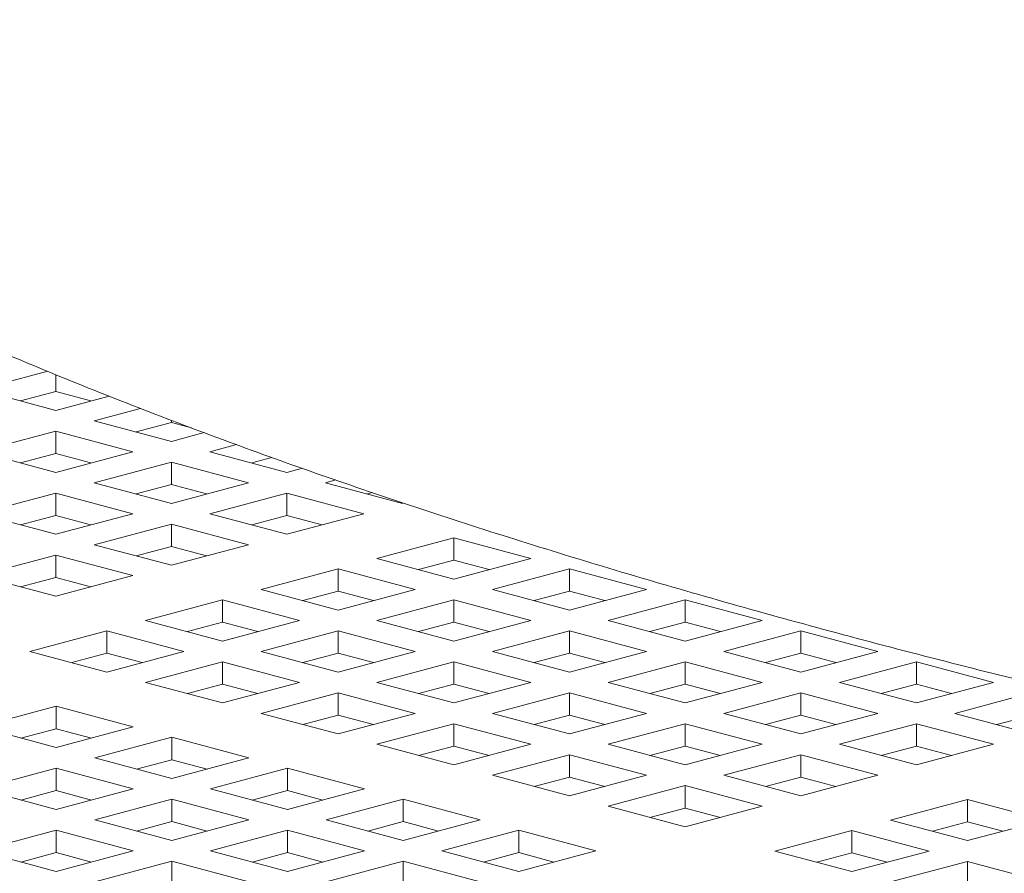
# Model space of a CAD drawing. Units: inches. Extents: x 0.1 to 8.5, y 0.3 to 10.8.
# Drawn here: x 5.9 to 6.1, y 8.5 to 8.6 of the extents above; entities that cross this region are included whole.
import ezdxf

# ---------------------------------------------------------------- set-up
doc = ezdxf.new("R2010")
doc.units = ezdxf.units.IN
doc.header["$MEASUREMENT"] = 0

msp = doc.modelspace()

# ---------------------------------------------------------------- linework, layer by layer
at = {"color": 7, "linetype": 'Continuous', "lineweight": 18}
for p, q in [((5.93510997, 8.58606363), (5.92520116, 8.58340895)), ((5.9362497, 8.58315753), (5.9362497, 8.58559219)), ((5.92520116, 8.58340895), (5.9362497, 8.58044892)), ((5.9362497, 8.58315753), (5.93119471, 8.58180324)), ((5.9413047, 8.58180324), (5.9362497, 8.58315753)), ((5.9362497, 8.58044892), (5.94391824, 8.58250341)), ((5.94841992, 8.58074152), (5.94178874, 8.57896496)), ((5.94178874, 8.57896496), (5.95283728, 8.57600493)), ((5.95283728, 8.57871353), (5.94778229, 8.57735924)), ((5.95283728, 8.57871353), (5.95283728, 8.57901263)), ((5.95573626, 8.57793686), (5.95283728, 8.57871353)), ((5.93624974, 8.577481), (5.92520119, 8.57452097)), ((5.94729828, 8.57452097), (5.93624974, 8.577481)), ((5.93624974, 8.57426955), (5.93624974, 8.577481)), ((5.95283728, 8.57600493), (5.95754504, 8.57726619)), ((5.96219193, 8.57554324), (5.95837624, 8.57452098)), ((5.92520119, 8.57452097), (5.93624974, 8.57156094)), ((5.93624974, 8.57426955), (5.93119474, 8.57291526)), ((5.93624974, 8.57156094), (5.94729828, 8.57452097)), ((5.94130473, 8.57291526), (5.93624974, 8.57426955)), ((5.95837624, 8.57452098), (5.96942479, 8.57156095)), ((5.96725892, 8.5736893), (5.96436979, 8.57291527)), ((5.95283725, 8.57303702), (5.9417887, 8.57007699)), ((5.96388579, 8.57007699), (5.95283725, 8.57303702)), ((5.95283725, 8.56982557), (5.95283725, 8.57303702)), ((5.96942479, 8.57156095), (5.97163102, 8.57215202)), ((5.9417887, 8.57007699), (5.95283725, 8.56711697)), ((5.95283725, 8.56982557), (5.94778225, 8.56847128)), ((5.95283725, 8.56711697), (5.96388579, 8.57007699)), ((5.95789224, 8.56847128), (5.95283725, 8.56982557)), ((5.97642178, 8.57046759), (5.97496382, 8.57007698)), ((5.97496382, 8.57007698), (5.98601237, 8.56711696)), ((5.9362497, 8.56859303), (5.92520116, 8.56563301)), ((5.94729825, 8.56563301), (5.9362497, 8.56859303)), ((5.9362497, 8.56538158), (5.9362497, 8.56859303)), ((5.96942482, 8.56859302), (5.95837628, 8.565633)), ((5.98047337, 8.565633), (5.96942482, 8.56859302)), ((5.96942482, 8.56538157), (5.96942482, 8.56859302)), ((5.98167031, 8.56866228), (5.98095737, 8.56847127)), ((5.92520116, 8.56563301), (5.9362497, 8.56267298)), ((5.9362497, 8.56538158), (5.93119471, 8.56402729)), ((5.9362497, 8.56267298), (5.94729825, 8.56563301)), ((5.9413047, 8.56402729), (5.9362497, 8.56538158)), ((5.95837628, 8.565633), (5.96942482, 8.56267297)), ((5.96942482, 8.56538157), (5.96436983, 8.56402729)), ((5.96942482, 8.56267297), (5.98047337, 8.565633)), ((5.97447982, 8.56402729), (5.96942482, 8.56538157)), ((5.95283728, 8.56414904), (5.94178874, 8.56118901)), ((5.96388583, 8.56118901), (5.95283728, 8.56414904)), ((5.95283728, 8.56093759), (5.95283728, 8.56414904)), ((5.94178874, 8.56118901), (5.95283728, 8.55822898)), ((5.95283728, 8.56093759), (5.94778229, 8.5595833)), ((5.95283728, 8.55822898), (5.96388583, 8.56118901)), ((5.95789227, 8.5595833), (5.95283728, 8.56093759)), ((5.99336335, 8.56217963), (5.9823148, 8.5592196)), ((6.00441189, 8.5592196), (5.99336335, 8.56217963)), ((5.99336335, 8.55896818), (5.99336335, 8.56217963)), ((5.93624973, 8.55970505), (5.92520118, 8.55674502)), ((5.94729827, 8.55674502), (5.93624973, 8.55970505)), ((5.93624973, 8.5564936), (5.93624973, 8.55970505)), ((5.9823148, 8.5592196), (5.99336335, 8.55625958)), ((5.99336335, 8.55896818), (5.98830835, 8.55761389)), ((5.99336335, 8.55625958), (6.00441189, 8.5592196)), ((5.99841834, 8.55761389), (5.99336335, 8.55896818)), ((5.92520118, 8.55674502), (5.93624973, 8.553785)), ((5.93624973, 8.553785), (5.94729827, 8.55674502)), ((5.97677581, 8.55773564), (5.96572726, 8.55477562)), ((5.98782435, 8.55477562), (5.97677581, 8.55773564)), ((5.97677581, 8.55452419), (5.97677581, 8.55773564)), ((6.00995086, 8.55773565), (5.99890231, 8.55477563)), ((6.0209994, 8.55477563), (6.00995086, 8.55773565)), ((6.00995086, 8.5545242), (6.00995086, 8.55773565)), ((5.93624973, 8.5564936), (5.93119474, 8.55513931)), ((5.94130472, 8.55513931), (5.93624973, 8.5564936)), ((5.96572726, 8.55477562), (5.97677581, 8.55181559)), ((5.97677581, 8.55452419), (5.97172081, 8.5531699)), ((5.97677581, 8.55181559), (5.98782435, 8.55477562)), ((5.9818308, 8.5531699), (5.97677581, 8.55452419)), ((5.99890231, 8.55477563), (6.00995086, 8.5518156)), ((6.00995086, 8.5545242), (6.00489586, 8.55316991)), ((6.00995086, 8.5518156), (6.0209994, 8.55477563)), ((6.01500585, 8.55316991), (6.00995086, 8.5545242)), ((5.96018825, 8.55329165), (5.94913971, 8.55033163)), ((5.9712368, 8.55033163), (5.96018825, 8.55329165)), ((5.96018825, 8.5500802), (5.96018825, 8.55329165)), ((5.99336331, 8.55329167), (5.98231477, 8.55033164)), ((6.00441186, 8.55033164), (5.99336331, 8.55329167)), ((5.99336331, 8.55008022), (5.99336331, 8.55329167)), ((6.02653844, 8.55329166), (6.01548989, 8.55033163)), ((6.03758698, 8.55033163), (6.02653844, 8.55329166)), ((6.02653844, 8.55008021), (6.02653844, 8.55329166)), ((5.94913971, 8.55033163), (5.96018825, 8.5473716)), ((5.96018825, 8.5500802), (5.95513327, 8.54872592)), ((5.96018825, 8.5473716), (5.9712368, 8.55033163)), ((5.96524325, 8.54872592), (5.96018825, 8.5500802)), ((5.98231477, 8.55033164), (5.99336331, 8.54737161)), ((5.99336331, 8.55008022), (5.98830832, 8.54872593)), ((5.99336331, 8.54737161), (6.00441186, 8.55033164)), ((5.99841831, 8.54872593), (5.99336331, 8.55008022)), ((6.01548989, 8.55033163), (6.02653844, 8.5473716)), ((6.02653844, 8.55008021), (6.02148344, 8.54872592)), ((6.02653844, 8.5473716), (6.03758698, 8.55033163)), ((6.03159343, 8.54872592), (6.02653844, 8.55008021)), ((5.94360071, 8.54884767), (5.93255217, 8.54588764)), ((5.95464925, 8.54588764), (5.94360071, 8.54884767)), ((5.94360071, 8.54563622), (5.94360071, 8.54884767)), ((5.97677576, 8.54884768), (5.96572722, 8.54588765)), ((5.98782431, 8.54588765), (5.97677576, 8.54884768)), ((5.97677576, 8.54563623), (5.97677576, 8.54884768)), ((6.00995089, 8.54884767), (5.99890235, 8.54588764)), ((6.02099944, 8.54588764), (6.00995089, 8.54884767)), ((6.00995089, 8.54563622), (6.00995089, 8.54884767)), ((6.04312594, 8.54884768), (6.0320774, 8.54588765)), ((6.05417449, 8.54588765), (6.04312594, 8.54884768)), ((6.04312594, 8.54563623), (6.04312594, 8.54884768)), ((5.93255217, 8.54588764), (5.94360071, 8.54292761)), ((5.94360071, 8.54563622), (5.93854572, 8.54428193)), ((5.94360071, 8.54292761), (5.95464925, 8.54588764)), ((5.9486557, 8.54428193), (5.94360071, 8.54563622)), ((5.96572722, 8.54588765), (5.97677576, 8.54292762)), ((5.97677576, 8.54563623), (5.97172078, 8.54428194)), ((5.97677576, 8.54292762), (5.98782431, 8.54588765)), ((5.98183076, 8.54428194), (5.97677576, 8.54563623)), ((5.99890235, 8.54588764), (6.00995089, 8.54292762)), ((6.00995089, 8.54563622), (6.0048959, 8.54428193)), ((6.00995089, 8.54292762), (6.02099944, 8.54588764)), ((6.01500589, 8.54428193), (6.00995089, 8.54563622)), ((6.0320774, 8.54588765), (6.04312594, 8.54292763)), ((6.04312594, 8.54563623), (6.03807095, 8.54428194)), ((6.04312594, 8.54292763), (6.05417449, 8.54588765)), ((6.04818094, 8.54428194), (6.04312594, 8.54563623)), ((5.96018822, 8.54440369), (5.94913967, 8.54144366)), ((5.97123676, 8.54144366), (5.96018822, 8.54440369)), ((5.96018822, 8.54119224), (5.96018822, 8.54440369)), ((5.99336334, 8.54440368), (5.9823148, 8.54144366)), ((6.00441188, 8.54144366), (5.99336334, 8.54440368)), ((5.99336334, 8.54119223), (5.99336334, 8.54440368)), ((6.0265384, 8.54440369), (6.01548986, 8.54144367)), ((6.03758695, 8.54144367), (6.0265384, 8.54440369)), ((6.0265384, 8.54119224), (6.0265384, 8.54440369)), ((6.05971352, 8.54440368), (6.04866498, 8.54144366)), ((6.07076207, 8.54144366), (6.05971352, 8.54440368)), ((6.05971352, 8.54119223), (6.05971352, 8.54440368)), ((5.94913967, 8.54144366), (5.96018822, 8.53848364)), ((5.96018822, 8.54119224), (5.95513323, 8.53983795)), ((5.96018822, 8.53848364), (5.97123676, 8.54144366)), ((5.96524321, 8.53983795), (5.96018822, 8.54119224)), ((5.9823148, 8.54144366), (5.99336334, 8.53848363)), ((5.99336334, 8.54119223), (5.98830835, 8.53983795)), ((5.99336334, 8.53848363), (6.00441188, 8.54144366)), ((5.99841833, 8.53983794), (5.99336334, 8.54119223)), ((6.01548986, 8.54144367), (6.0265384, 8.53848364)), ((6.0265384, 8.54119224), (6.02148341, 8.53983795)), ((6.0265384, 8.53848364), (6.03758695, 8.54144367)), ((6.0315934, 8.53983795), (6.0265384, 8.54119224)), ((6.04866498, 8.54144366), (6.05971352, 8.53848363)), ((6.05971352, 8.54119223), (6.05465853, 8.53983795)), ((6.05971352, 8.53848363), (6.07076207, 8.54144366)), ((6.06476852, 8.53983795), (6.05971352, 8.54119223)), ((5.9767758, 8.5399597), (5.96572725, 8.53699967)), ((5.98782434, 8.53699967), (5.9767758, 8.5399597)), ((5.9767758, 8.53674825), (5.9767758, 8.5399597)), ((6.00995085, 8.53995971), (5.9989023, 8.53699968)), ((6.02099939, 8.53699968), (6.00995085, 8.53995971)), ((6.00995085, 8.53674825), (6.00995085, 8.53995971)), ((6.04312598, 8.5399597), (6.03207743, 8.53699967)), ((6.05417452, 8.53699967), (6.04312598, 8.5399597)), ((6.04312598, 8.53674825), (6.04312598, 8.5399597)), ((6.07630103, 8.53995971), (6.06525249, 8.53699968)), ((5.93632336, 8.53801003), (5.92527482, 8.53505001)), ((5.94737191, 8.53505001), (5.93632336, 8.53801003)), ((5.93632336, 8.53479858), (5.93632336, 8.53801003)), ((5.96572725, 8.53699967), (5.9767758, 8.53403964)), ((5.9767758, 8.53403964), (5.98782434, 8.53699967)), ((5.9989023, 8.53699968), (6.00995085, 8.53403965)), ((6.00995085, 8.53403965), (6.02099939, 8.53699968)), ((6.03207743, 8.53699967), (6.04312598, 8.53403964)), ((6.04312598, 8.53403964), (6.05417452, 8.53699967)), ((6.06525249, 8.53699968), (6.07630103, 8.53403965)), ((5.9767758, 8.53674825), (5.97172081, 8.53539396)), ((5.98183079, 8.53539396), (5.9767758, 8.53674825)), ((5.99336331, 8.53551572), (5.98231476, 8.53255569)), ((6.00441185, 8.53255569), (5.99336331, 8.53551572)), ((5.99336331, 8.53230427), (5.99336331, 8.53551572)), ((6.00995085, 8.53674825), (6.00489586, 8.53539397)), ((6.01500584, 8.53539397), (6.00995085, 8.53674825)), ((6.02653843, 8.53551571), (6.01548988, 8.53255568)), ((6.03758697, 8.53255568), (6.02653843, 8.53551571)), ((6.02653843, 8.53230426), (6.02653843, 8.53551571)), ((6.04312598, 8.53674825), (6.03807098, 8.53539396)), ((6.04818097, 8.53539396), (6.04312598, 8.53674825)), ((6.05971349, 8.53551572), (6.04866494, 8.53255569)), ((6.07076203, 8.53255569), (6.05971349, 8.53551572)), ((6.05971349, 8.53230427), (6.05971349, 8.53551572)), ((6.07630103, 8.53674826), (6.07124604, 8.53539397)), ((5.92527482, 8.53505001), (5.93632337, 8.53208998)), ((5.93632336, 8.53479858), (5.93126837, 8.5334443)), ((5.94137836, 8.53344429), (5.93632336, 8.53479858)), ((5.93632337, 8.53208998), (5.94737191, 8.53505001)), ((5.95291094, 8.53356604), (5.9418624, 8.53060601)), ((5.96395948, 8.53060601), (5.95291094, 8.53356604)), ((5.95291094, 8.53035459), (5.95291094, 8.53356604)), ((5.98231476, 8.53255569), (5.99336331, 8.52959566)), ((5.99336331, 8.52959566), (6.00441185, 8.53255569)), ((6.01548988, 8.53255568), (6.02653843, 8.52959566)), ((6.02653843, 8.52959566), (6.03758697, 8.53255568)), ((6.04866494, 8.53255569), (6.05971349, 8.52959567)), ((6.05971349, 8.52959567), (6.07076203, 8.53255569)), ((5.99336331, 8.53230427), (5.98830832, 8.53094998)), ((5.9984183, 8.53094998), (5.99336331, 8.53230427)), ((6.02653843, 8.53230426), (6.02148344, 8.53094997)), ((6.03159342, 8.53094997), (6.02653843, 8.53230426)), ((6.05971349, 8.53230427), (6.05465849, 8.53094998)), ((6.06476848, 8.53094998), (6.05971349, 8.53230427)), ((5.9418624, 8.53060601), (5.95291095, 8.52764598)), ((5.95291094, 8.53035459), (5.94785595, 8.5290003)), ((5.95796593, 8.5290003), (5.95291094, 8.53035459)), ((5.95291095, 8.52764598), (5.96395948, 8.53060601)), ((6.00995088, 8.53107172), (5.99890234, 8.5281117)), ((6.02099943, 8.5281117), (6.00995088, 8.53107172)), ((6.00995088, 8.52786027), (6.00995088, 8.53107172)), ((6.04312594, 8.53107173), (6.03207739, 8.52811171)), ((6.05417448, 8.52811171), (6.04312594, 8.53107173)), ((6.04312594, 8.52786028), (6.04312594, 8.53107173)), ((5.9363234, 8.52912205), (5.92527485, 8.52616202)), ((5.94737194, 8.52616202), (5.9363234, 8.52912205)), ((5.9363234, 8.5259106), (5.9363234, 8.52912205)), ((5.96949845, 8.52912206), (5.95844991, 8.52616203)), ((5.98054699, 8.52616203), (5.96949845, 8.52912206)), ((5.96949845, 8.52591061), (5.96949845, 8.52912206)), ((5.99890234, 8.5281117), (6.00995088, 8.52515167)), ((6.00995088, 8.52786027), (6.0048959, 8.52650599)), ((6.00995088, 8.52515167), (6.02099943, 8.5281117)), ((6.01500588, 8.52650598), (6.00995088, 8.52786027)), ((6.03207739, 8.52811171), (6.04312594, 8.52515168)), ((6.04312594, 8.52786028), (6.03807095, 8.526506)), ((6.04312594, 8.52515168), (6.05417448, 8.52811171)), ((6.04818093, 8.52650599), (6.04312594, 8.52786028)), ((5.92527485, 8.52616202), (5.9363234, 8.523202)), ((5.9363234, 8.5259106), (5.93126841, 8.52455631)), ((5.9363234, 8.523202), (5.94737194, 8.52616202)), ((5.94137839, 8.52455631), (5.9363234, 8.5259106)), ((5.95844991, 8.52616203), (5.96949846, 8.52320201)), ((5.96949845, 8.52591061), (5.96444346, 8.52455632)), ((5.97455344, 8.52455632), (5.96949845, 8.52591061)), ((5.96949846, 8.52320201), (5.98054699, 8.52616203)), ((6.02653839, 8.52662775), (6.01548985, 8.52366772)), ((6.03758694, 8.52366772), (6.02653839, 8.52662775)), ((6.02653839, 8.5234163), (6.02653839, 8.52662775)), ((5.9529109, 8.52467807), (5.94186236, 8.52171805)), ((5.96395945, 8.52171805), (5.9529109, 8.52467807)), ((5.9529109, 8.52146662), (5.9529109, 8.52467807)), ((5.98608603, 8.52467806), (5.97503749, 8.52171804)), ((5.99713457, 8.52171804), (5.98608603, 8.52467806)), ((5.98608603, 8.52146661), (5.98608603, 8.52467806)), ((6.06706446, 8.52465834), (6.05601592, 8.52169831)), ((6.07811301, 8.52169831), (6.06706446, 8.52465834)), ((6.06706446, 8.52144689), (6.06706446, 8.52465834)), ((6.01548985, 8.52366772), (6.02653839, 8.52070769)), ((6.02653839, 8.5234163), (6.02148341, 8.52206201)), ((6.02653839, 8.52070769), (6.03758694, 8.52366772)), ((6.03159339, 8.52206201), (6.02653839, 8.5234163)), ((5.94186236, 8.52171805), (5.9529109, 8.51875802)), ((5.9529109, 8.52146662), (5.94785592, 8.52011234)), ((5.9529109, 8.51875802), (5.96395945, 8.52171805)), ((5.9579659, 8.52011233), (5.9529109, 8.52146662)), ((5.97503749, 8.52171804), (5.98608603, 8.51875801)), ((5.98608603, 8.52146661), (5.98103104, 8.52011233)), ((5.98608603, 8.51875801), (5.99713457, 8.52171804)), ((5.99114102, 8.52011233), (5.98608603, 8.52146661)), ((6.05601592, 8.52169831), (6.06706446, 8.51873828)), ((6.06706446, 8.52144689), (6.06200948, 8.5200926)), ((6.06706446, 8.51873828), (6.07811301, 8.52169831)), ((6.07211946, 8.5200926), (6.06706446, 8.52144689)), ((5.93632336, 8.52023409), (5.92527482, 8.51727406)), ((5.9473719, 8.51727406), (5.93632336, 8.52023409)), ((5.93632336, 8.51702264), (5.93632336, 8.52023409)), ((5.96949848, 8.52023408), (5.95844994, 8.51727405)), ((5.98054703, 8.51727405), (5.96949848, 8.52023408)), ((5.96949848, 8.51702263), (5.96949848, 8.52023408)), ((6.00267353, 8.52023409), (5.991625, 8.51727406)), ((6.01372208, 8.51727406), (6.00267353, 8.52023409)), ((6.00267353, 8.51702264), (6.00267353, 8.52023409)), ((6.05047692, 8.52021435), (6.03942837, 8.51725432)), ((6.06152546, 8.51725432), (6.05047692, 8.52021435)), ((6.05047692, 8.5170029), (6.05047692, 8.52021435)), ((5.92527482, 8.51727406), (5.93632336, 8.51431403)), ((5.93632336, 8.51702264), (5.93126837, 8.51566835)), ((5.93632336, 8.51431403), (5.9473719, 8.51727406)), ((5.94137835, 8.51566835), (5.93632336, 8.51702264)), ((5.95844994, 8.51727405), (5.96949848, 8.51431402)), ((5.96949848, 8.51702263), (5.9644435, 8.51566834)), ((5.96949848, 8.51431402), (5.98054703, 8.51727405)), ((5.97455348, 8.51566834), (5.96949848, 8.51702263)), ((5.991625, 8.51727406), (6.00267354, 8.51431404)), ((6.00267353, 8.51702264), (5.99761855, 8.51566835)), ((6.00772853, 8.51566835), (6.00267353, 8.51702264)), ((6.00267354, 8.51431404), (6.01372208, 8.51727406)), ((6.03942837, 8.51725432), (6.05047692, 8.5142943)), ((6.05047692, 8.5142943), (6.06152546, 8.51725432)), ((5.95291093, 8.51579009), (5.94186239, 8.51283006)), ((5.96395948, 8.51283006), (5.95291093, 8.51579009)), ((5.95291093, 8.51257864), (5.95291093, 8.51579009)), ((5.98608599, 8.5157901), (5.97503745, 8.51283007)), ((5.99713454, 8.51283007), (5.98608599, 8.5157901)), ((5.98608599, 8.51257865), (5.98608599, 8.5157901)), ((6.05047692, 8.5170029), (6.04542193, 8.51564861)), ((6.05553191, 8.51564861), (6.05047692, 8.5170029)), ((6.0670645, 8.51577036), (6.05601595, 8.51281033)), ((6.07628543, 8.51329996), (6.0670645, 8.51577036)), ((6.0670645, 8.51255891), (6.0670645, 8.51577036))]:
    msp.add_line(p, q, dxfattribs=at)
msp.add_open_spline([(7.25249464, 8.93911917), (7.24982154, 8.93982971), (7.24202015, 8.9419034), (7.22882533, 8.94525476), (7.21280744, 8.94913297), (7.19646603, 8.95289177), (7.17981649, 8.95653173), (7.16286562, 8.96005203), (7.14562292, 8.96345091), (7.12809737, 8.9667278), (7.11029837, 8.96988171), (7.0922356, 8.97291106), (7.07391898, 8.97581522), (7.05535852, 8.97859267), (7.03656457, 8.98124241), (7.01754766, 8.98376376), (6.99831847, 8.98615457), (6.97888785, 8.9884151), (6.95926685, 8.99054342), (6.93946669, 8.9925387), (6.9194987, 8.99440052), (6.89937438, 8.99612727), (6.87910527, 8.99771861), (6.85870313, 8.99917408), (6.83817978, 9.00049189), (6.81754715, 9.0016726), (6.79681721, 9.00271481), (6.77600208, 9.00361846), (6.75511391, 9.00438294), (6.73416489, 9.00500781), (6.71316727, 9.0054928), (6.69213334, 9.00583739), (6.67107542, 9.00604235), (6.65000588, 9.00610616), (6.62893707, 9.00603023), (6.60788137, 9.0058135), (6.58685118, 9.00545682), (6.56585886, 9.00495988), (6.54491669, 9.00432302), (6.52403694, 9.00354703), (6.50323179, 9.00263158), (6.48251341, 9.00157767), (6.46189391, 9.00038591), (6.44138527, 8.9990563), (6.42099944, 8.99759011), (6.40074828, 8.9959878), (6.38064347, 8.99424995), (6.36069667, 8.99237815), (6.34091934, 8.99037227), (6.32132289, 8.98823405), (6.30191848, 8.98596434), (6.28271718, 8.98356394), (6.26372991, 8.98103389), (6.24496742, 8.97837583), (6.22644017, 8.97559018), (6.20815865, 8.97267883), (6.19013276, 8.96964238), (6.17237267, 8.96648244), (6.15488787, 8.96319988), (6.13768789, 8.95979607), (6.12078199, 8.95627212), (6.10417903, 8.95262872), (6.0878876, 8.94886774), (6.07191632, 8.94498912), (6.05627284, 8.94099465), (6.04096546, 8.93688459), (6.02600107, 8.93265937), (6.0113873, 8.92831987), (5.99713072, 8.92386533), (5.9832377, 8.91929693), (5.96971468, 8.91461289), (5.95656728, 8.90981291), (5.94380125, 8.90489612), (5.93142195, 8.89985983), (5.91943442, 8.89470234), (5.90784417, 8.88942001), (5.89665626, 8.8840093), (5.88587654, 8.87846604), (5.87551138, 8.87278438), (5.86556817, 8.86695877), (5.85605608, 8.86098345), (5.84698662, 8.85485182), (5.83837611, 8.84856118), (5.83024483, 8.84211044), (5.82261708, 8.83550392), (5.81551871, 8.82875031), (5.80897573, 8.8218639), (5.80301171, 8.81486405), (5.79764473, 8.80777339), (5.79288452, 8.80061622), (5.78873245, 8.79341369), (5.78518229, 8.78618378), (5.78222274, 8.77894055), (5.77984064, 8.77169481), (5.7780217, 8.76445478), (5.7767534, 8.75722765), (5.77602415, 8.75002105), (5.77582445, 8.74284073), (5.77614645, 8.73569617), (5.77698319, 8.72859585), (5.77832886, 8.72154711), (5.78018024, 8.7145521), (5.78253765, 8.70760988), (5.78540511, 8.70071713), (5.78879064, 8.69386976), (5.79270568, 8.68706354), (5.79716395, 8.68029565), (5.8021793, 8.67356626), (5.80776352, 8.66687957), (5.81392302, 8.66024443), (5.82065706, 8.65367436), (5.82795678, 8.64718499), (5.83580602, 8.64079358), (5.8441838, 8.63451448), (5.85306703, 8.62835895), (5.86243183, 8.62233648), (5.8722569, 8.61645062), (5.8825236, 8.61070329), (5.89321892, 8.60509214), (5.90433186, 8.59961507), (5.91585381, 8.59426833), (5.9277771, 8.58904896), (5.94009498, 8.58395442), (5.95280098, 8.57898163), (5.96588939, 8.57412927), (5.97935366, 8.56939533), (5.99318832, 8.56477893), (6.00738648, 8.56027901), (6.02194207, 8.55589579), (6.03684815, 8.55162857), (6.05209763, 8.54747782), (6.0676833, 8.54344378), (6.08359743, 8.53952681), (6.09983215, 8.53572803), (6.11637916, 8.53204795), (6.13322992, 8.52848747), (6.15037573, 8.5250476), (6.16780743, 8.52172989), (6.18551572, 8.51853435), (6.20349103, 8.51546315), (6.22172368, 8.51251694), (6.24020345, 8.50969679), (6.25892022, 8.50700411), (6.27786353, 8.50443973), (6.29702269, 8.50200496), (6.31638697, 8.49970052), (6.33594534, 8.49752769), (6.35568661, 8.49548784), (6.37559958, 8.49358113), (6.39567276, 8.49180883), (6.4158946, 8.49017177), (6.43625341, 8.48867116), (6.45673741, 8.48730665), (6.47733472, 8.48607996), (6.49803337, 8.48499129), (6.51882127, 8.4840411), (6.5396863, 8.48322982), (6.56061627, 8.48255836), (6.58159896, 8.48202644), (6.60262208, 8.48163436), (6.62367332, 8.4813828), (6.64474035, 8.48127134), (6.66581079, 8.48130058), (6.68687226, 8.48146997), (6.70791237, 8.48177995), (6.72891876, 8.48222989), (6.74987912, 8.48281948), (6.7707812, 8.48354918), (6.79161273, 8.48441761), (6.81236157, 8.48542524), (6.8330156, 8.48657072), (6.85356276, 8.48785444), (6.8739911, 8.48927466), (6.89428877, 8.49083136), (6.91444397, 8.49252388), (6.93444507, 8.49435078), (6.95428052, 8.4963117), (6.97393895, 8.4984058), (6.99340901, 8.50063136), (7.01267966, 8.50298824), (7.03173993, 8.50547483), (7.05057905, 8.50809003), (7.06918632, 8.51083301), (7.0875515, 8.51370227), (7.10566418, 8.51669689), (7.12351463, 8.51981556), (7.14109281, 8.52305721), (7.15838937, 8.52642044), (7.17539487, 8.52990431), (7.19210056, 8.53350753), (7.20849736, 8.53722927), (7.22457711, 8.5410686), (7.2403313, 8.54502407), (7.25575238, 8.5490956), (7.27083257, 8.55328218), (7.2855647, 8.55758336), (7.29994205, 8.56199941), (7.31395756, 8.56652957), (7.32760552, 8.57117478), (7.34087947, 8.57593541), (7.35377403, 8.58081324), (7.36628379, 8.58580919), (7.37840331, 8.59092545), (7.39012733, 8.59616575), (7.40145093, 8.60153279), (7.41236816, 8.60703102), (7.42287327, 8.61266562), (7.4329589, 8.61844229), (7.44261684, 8.6243666), (7.45183617, 8.63044524), (7.46060268, 8.63668228), (7.46889721, 8.64307941), (7.47669668, 8.64963428), (7.48397561, 8.65633999), (7.49070778, 8.66318363), (7.49686842, 8.67014813), (7.50243723, 8.67721089), (7.50740157, 8.68434821), (7.51175734, 8.69153784), (7.51550846, 8.69876022), (7.51866465, 8.70600014), (7.52123901, 8.71324622), (7.52324537, 8.72048891), (7.52469708, 8.72772133), (7.52560603, 8.73493545), (7.52598243, 8.74212525), (7.5258347, 8.74928292), (7.52516998, 8.75639919), (7.52399448, 8.76346599), (7.52231263, 8.77047893), (7.52012519, 8.77743878), (7.51742961, 8.78434757), (7.51421899, 8.79120977), (7.51048301, 8.79802912), (7.50620865, 8.80480978), (7.50138164, 8.81155229), (7.49598931, 8.8182542), (7.49002314, 8.82490795), (7.48348132, 8.83150159), (7.47636982, 8.83801978), (7.4687028, 8.84444573), (7.46049981, 8.85076425), (7.45178366, 8.85696205), (7.44257794, 8.86302982), (7.43290521, 8.86896191), (7.422785, 8.87475573), (7.41223219, 8.88041213), (7.40125834, 8.88593365), (7.38987267, 8.89132404), (7.37808326, 8.89658552), (7.36589708, 8.90172192), (7.35332057, 8.90673531), (7.34035993, 8.91162795), (7.327021, 8.91640127), (7.31331001, 8.92105708), (7.29923293, 8.92559581), (7.28479708, 8.9300186), (7.27027117, 8.93424667), (7.25942562, 8.93725642), (7.25354018, 8.93883818), (7.25249464, 8.93911917)], degree=3, knots=[0, 0, 0, 0, 0.002071487, 0.006045595, 0.010014877, 0.013979154, 0.017938862, 0.021894397, 0.025846116, 0.029794341, 0.033739378, 0.03768149, 0.041620927, 0.045557913, 0.049492666, 0.053425368, 0.057356191, 0.06128531, 0.065212867, 0.069139003, 0.073063846, 0.076987515, 0.080910133, 0.084831808, 0.088752628, 0.092672695, 0.096592114, 0.10051095, 0.104429296, 0.108347233, 0.112264843, 0.116182207, 0.120099388, 0.124016461, 0.127933506, 0.131850587, 0.135767756, 0.13968509, 0.14360266, 0.147520549, 0.151438832, 0.155357587, 0.159276896, 0.163196846, 0.167117527, 0.171039032, 0.174961454, 0.178884903, 0.182809485, 0.186735318, 0.19066253, 0.194591252, 0.198521631, 0.202453814, 0.206387978, 0.210324294, 0.214262973, 0.218204216, 0.222148269, 0.226095381, 0.230045831, 0.23399993, 0.237958015, 0.241920455, 0.245887659, 0.249860073, 0.253838193, 0.257822557, 0.26181376, 0.265812446, 0.269819321, 0.273835141, 0.27786071, 0.281896875, 0.285944487, 0.290004391, 0.294077331, 0.298163879, 0.302264283, 0.306378251, 0.310504635, 0.314641016, 0.318783148, 0.322921789, 0.327045657, 0.331140482, 0.335189194, 0.339173578, 0.343076739, 0.346885697, 0.350593426, 0.354199357, 0.357708782, 0.361131483, 0.364480245, 0.367769606, 0.371014942, 0.374231963, 0.377436352, 0.380640549, 0.383858058, 0.387104118, 0.390393503, 0.393740346, 0.397157678, 0.400656757, 0.404246229, 0.407931081, 0.41171161, 0.415582892, 0.419534807, 0.423553265, 0.427622005, 0.431724819, 0.43584728, 0.439977753, 0.444105846, 0.448226054, 0.452335305, 0.456431997, 0.460515493, 0.464585835, 0.468643444, 0.47268898, 0.476723214, 0.480746971, 0.484761066, 0.488766295, 0.492763401, 0.496753083, 0.500735985, 0.504712698, 0.508683762, 0.512649669, 0.516610866, 0.520567758, 0.524520719, 0.528470083, 0.532416156, 0.536359218, 0.540299528, 0.544237314, 0.548172793, 0.552106164, 0.556037596, 0.559967272, 0.563895334, 0.56782193, 0.571747191, 0.575671249, 0.579594209, 0.583516182, 0.587437276, 0.591357591, 0.595277217, 0.59919624, 0.603114738, 0.60703281, 0.610950522, 0.614867953, 0.618785192, 0.622702292, 0.626619342, 0.630536403, 0.63445353, 0.638370799, 0.64228828, 0.646206059, 0.650124199, 0.654042787, 0.657961904, 0.661881626, 0.665802053, 0.669723271, 0.673645371, 0.677568464, 0.681492657, 0.685418057, 0.68934479, 0.693272991, 0.697202796, 0.701134356, 0.705067831, 0.70900341, 0.712941269, 0.71688163, 0.720824713, 0.724770767, 0.728720063, 0.732672904, 0.736629611, 0.740590547, 0.744556104, 0.748526719, 0.752502866, 0.756485072, 0.76047391, 0.764470012, 0.768474057, 0.772486789, 0.776508996, 0.780541508, 0.784585186, 0.788640878, 0.792709367, 0.796791303, 0.800887056, 0.804996554, 0.809118968, 0.813252366, 0.817393178, 0.821534165, 0.825664422, 0.829770774, 0.833836974, 0.837844953, 0.841777053, 0.845618727, 0.849360806, 0.853000568, 0.856541468, 0.859991962, 0.863363983, 0.866671588, 0.869929951, 0.87315471, 0.876361597, 0.87956479, 0.882776116, 0.886010918, 0.889284158, 0.892610209, 0.896002534, 0.899473065, 0.903031451, 0.90668402, 0.910432739, 0.914274455, 0.918200724, 0.922198602, 0.926252327, 0.930345439, 0.934462754, 0.938591644, 0.942721369, 0.946844653, 0.95095782, 0.955058834, 0.959146779, 0.963221505, 0.967283319, 0.971332824, 0.975370762, 0.979397941, 0.983415189, 0.987423307, 0.991423057, 0.995415156, 0.99918551, 1, 1, 1, 1], dxfattribs=at)

doc.saveas('drawing.dxf')
